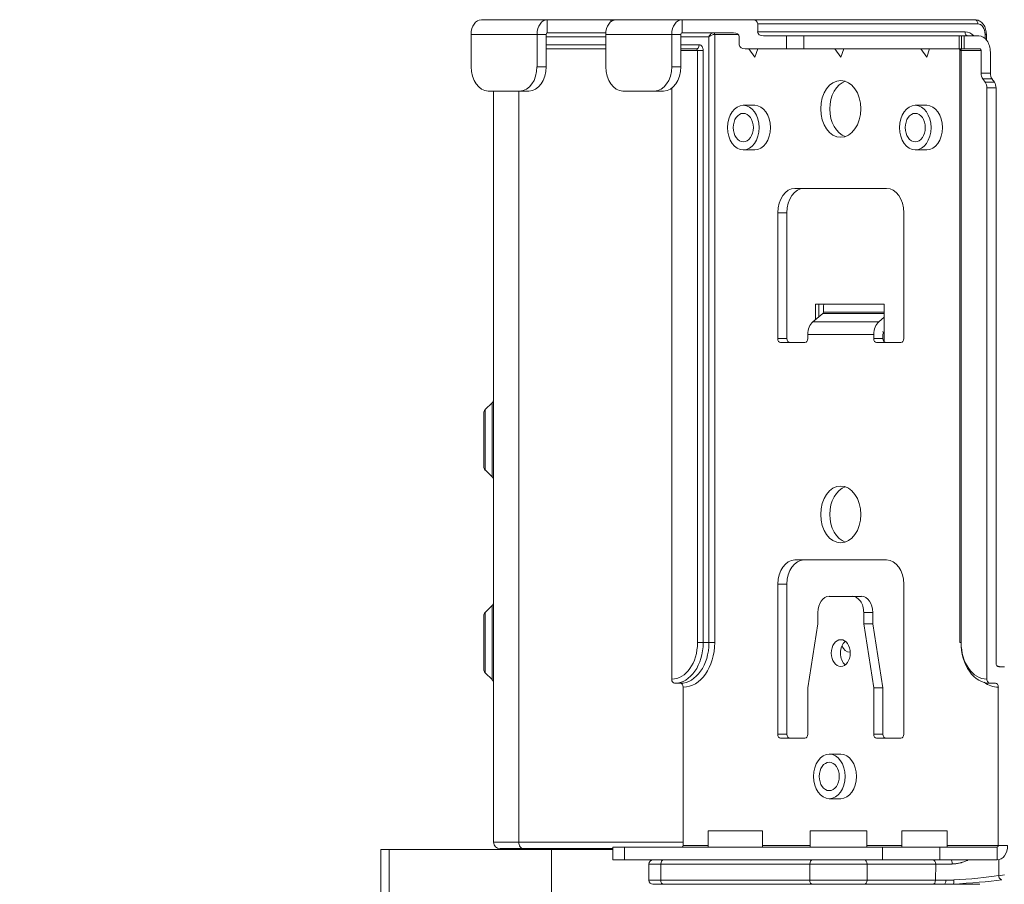
# Model space of a CAD drawing. Units: millimetres. Extents: x -73 to 594, y -140 to 499.
# Drawn here: x 199 to 210, y 209 to 218 of the extents above; entities that cross this region are included whole.
import ezdxf

# ---------------------------------------------------------------- set-up
doc = ezdxf.new("R2010")
doc.units = ezdxf.units.MM
doc.layers.add('1', color=7, linetype='Continuous', true_color=0xffffff)
doc.layers.add('102', color=7, linetype='Continuous', true_color=0xffffff)
doc.styles.add('Arial Rounded MT Bold', font='ARLRDBD.TTF')
doc.dimstyles.get("Standard").update_dxf_attribs({"dimtxt": 0.6, "dimasz": 0.18, "dimexe": 0.18, "dimexo": 0.0625, "dimgap": 0.09, "dimtad": 0, "dimtih": 1, "dimtoh": 1, "dimdec": 5, "dimlfac": 0.471035, "dimzin": 0, "dimdsep": 46, "dimlunit": 5, "dimtxsty": 'Standard', "dimcen": 0.09, "dimadec": 0, "dimazin": 0, "dimtfac": 1, "dimtdec": 5, "dimtofl": 0, "dimtmove": 0, "dimatfit": 3, "dimfxl": 1, "dimtolj": 1, "dimtzin": 0, "dimarcsym": 0})

# ---------------------------------------------------------------- blocks, each defined once
blk = doc.blocks.new('_U13')
at = {"layer": '102', "color": 7, "linetype": 'Continuous', "lineweight": 13, "transparency": 16777216}
for p, q in [((210.028, 227.29), (193.248, 227.29)), ((194.01, 224.75), (194.01, 209.955)), ((200.989, 207.415), (193.248, 207.415))]:
    blk.add_line(p, q, dxfattribs=at)
at = {"layer": '102', "color": 7, "linetype": 'Continuous', "lineweight": 70, "transparency": 16777216}
for points in [[(193.587, 224.75), (194.434, 224.75), (194.01, 227.29)], [(193.587, 209.955), (194.434, 209.955), (194.01, 207.415)]]:
    blk.add_solid(points, dxfattribs=at)
at = {"layer": 'Defpoints', "color": 0, "linetype": 'Continuous', "lineweight": 70, "transparency": 16777216}
for p in [(210.79, 227.29), (194.01, 207.415), (201.751, 207.415)]:
    blk.add_point(p, dxfattribs=at)
at = {"layer": '102', "color": 7, "linetype": 'Continuous', "lineweight": 13, "transparency": 16777216, "insert": (189.696, 215.521), "char_height": 2, "attachment_point": 1, "rotation": 90, "style": 'Arial Rounded MT Bold'}
blk.add_mtext('\\A1;\\fArial Rounded MT Bold|b0|i0;\\C7;9\\A1;{\\H0.7x;\\S13/32;}', dxfattribs=at)

msp = doc.modelspace()

# ---------------------------------------------------------------- linework, layer by layer
at = {"layer": '1', "color": 2, "linetype": 'Continuous', "lineweight": 13}
for p, q in [((204.143, 217.606), (204.821, 217.606)), ((204.821, 217.606), (205.475, 217.606)), ((204.821, 217.606), (204.821, 217.473)), ((205.524, 217.606), (205.475, 217.606)), ((205.475, 217.586), (205.475, 217.606)), ((205.524, 217.606), (205.524, 217.606)), ((205.528, 217.606), (206.206, 217.606)), ((206.206, 217.606), (206.925, 217.606)), ((206.206, 217.473), (206.206, 217.606)), ((206.925, 217.606), (209.217, 217.606)), ((209.246, 217.565), (206.984, 217.565)), ((206.984, 217.565), (206.984, 217.481)), ((204.037, 217.456), (204.037, 217.123)), ((204.037, 217.456), (204.715, 217.456)), ((204.715, 217.456), (204.715, 217.123)), ((204.715, 217.456), (204.809, 217.456)), ((204.809, 217.456), (204.809, 217.123)), ((205.423, 217.473), (204.821, 217.473)), ((205.422, 217.456), (205.422, 217.123)), ((205.422, 217.456), (206.1, 217.456)), ((206.1, 217.456), (206.194, 217.456)), ((206.1, 217.456), (206.1, 217.123)), ((206.194, 217.456), (206.194, 217.123)), ((206.736, 217.473), (206.206, 217.473)), ((206.542, 217.456), (206.542, 211.206)), ((206.542, 217.456), (206.783, 217.456)), ((206.984, 217.481), (209.117, 217.481)), ((209.335, 217.456), (209.323, 217.456)), ((209.323, 217.412), (209.323, 217.456)), ((209.335, 217.399), (209.335, 217.456)), ((205.422, 217.431), (204.809, 217.431)), ((206.483, 217.431), (206.194, 217.431)), ((206.483, 211.206), (206.483, 217.431)), ((206.795, 217.348), (206.795, 217.431)), ((207.281, 217.44), (207.042, 217.44)), ((207.281, 217.44), (207.457, 217.44)), ((207.281, 217.306), (207.281, 217.44)), ((207.457, 217.44), (209.057, 217.44)), ((207.457, 217.44), (207.457, 217.306)), ((209.057, 217.44), (209.081, 217.44)), ((209.057, 217.306), (209.057, 217.44)), ((209.081, 217.44), (209.106, 217.44)), ((209.081, 217.44), (209.081, 217.306)), ((209.106, 217.44), (209.258, 217.44)), ((209.106, 217.44), (209.106, 217.306)), ((204.809, 217.348), (205.422, 217.348)), ((205.422, 217.306), (204.809, 217.306)), ((206.194, 217.348), (206.383, 217.348)), ((206.353, 217.306), (206.194, 217.306)), ((206.365, 217.29), (206.194, 217.29)), ((206.365, 211.206), (206.365, 217.29)), ((206.424, 217.29), (206.365, 217.29)), ((206.424, 217.29), (206.424, 211.206)), ((207.281, 217.306), (206.854, 217.306)), ((206.893, 217.306), (206.954, 217.22)), ((206.954, 217.22), (206.985, 217.306)), ((207.457, 217.306), (207.281, 217.306)), ((207.457, 217.306), (209.057, 217.306)), ((207.777, 217.306), (207.838, 217.22)), ((207.838, 217.22), (207.869, 217.306)), ((208.661, 217.306), (208.722, 217.22)), ((208.722, 217.22), (208.752, 217.306)), ((209.081, 217.306), (209.057, 217.306)), ((209.075, 217.29), (209.063, 217.29)), ((209.063, 217.29), (209.063, 211.206)), ((209.282, 217.29), (209.075, 217.29)), ((209.075, 217.29), (209.075, 211.206)), ((209.106, 217.306), (209.081, 217.306)), ((209.27, 217.306), (209.106, 217.306)), ((209.282, 217.057), (209.282, 217.29)), ((209.376, 217.273), (209.376, 217.057)), ((204.715, 217.123), (204.809, 217.123)), ((206.1, 217.123), (206.194, 217.123)), ((209.282, 217.057), (209.376, 217.057)), ((209.393, 216.999), (209.299, 216.999)), ((209.323, 216.964), (209.299, 216.999)), ((209.323, 216.964), (209.418, 216.964)), ((209.393, 216.999), (209.418, 216.964)), ((204.214, 216.873), (204.538, 216.873)), ((204.632, 216.873), (204.538, 216.873)), ((205.599, 216.873), (205.923, 216.873)), ((206.017, 216.873), (205.923, 216.873)), ((206.1, 216.902), (206.1, 210.831)), ((209.435, 216.905), (209.341, 216.905)), ((209.341, 216.905), (209.341, 210.831)), ((209.435, 216.905), (209.435, 210.998)), ((206.954, 216.727), (206.836, 216.727)), ((208.722, 216.727), (208.604, 216.727)), ((206.836, 216.269), (206.954, 216.269)), ((208.604, 216.269), (208.722, 216.269)), ((207.367, 215.873), (208.309, 215.873)), ((207.284, 215.623), (207.19, 215.623)), ((207.19, 214.331), (207.19, 215.623)), ((207.284, 214.331), (207.284, 215.623)), ((208.486, 215.623), (208.486, 214.331)), ((207.665, 214.682), (207.66, 214.663)), ((207.66, 214.601), (207.66, 214.663)), ((207.552, 214.503), (207.654, 214.586)), ((208.286, 214.586), (207.654, 214.586)), ((208.286, 214.601), (207.66, 214.601)), ((208.23, 214.503), (208.286, 214.549)), ((208.23, 214.503), (207.552, 214.503)), ((207.19, 214.331), (207.284, 214.331)), ((208.177, 214.373), (207.499, 214.373)), ((207.499, 214.373), (207.499, 214.331)), ((208.177, 214.373), (208.177, 214.331)), ((208.177, 214.331), (208.271, 214.331)), ((208.277, 214.387), (208.271, 214.402)), ((208.271, 214.373), (208.271, 214.331)), ((208.277, 214.387), (208.286, 214.395)), ((207.219, 214.29), (207.47, 214.29)), ((208.457, 214.29), (208.206, 214.29)), ((208.309, 212.056), (207.367, 212.056)), ((207.284, 211.806), (207.19, 211.806)), ((207.19, 211.806), (207.19, 210.265)), ((207.284, 210.265), (207.284, 211.806)), ((208.486, 210.265), (208.486, 211.806)), ((207.72, 211.681), (207.956, 211.681)), ((207.956, 211.681), (208.05, 211.681)), ((207.602, 211.398), (207.602, 211.515)), ((208.168, 211.515), (208.074, 211.515)), ((208.074, 211.398), (208.074, 211.515)), ((208.168, 211.398), (208.168, 211.515)), ((207.602, 211.398), (207.499, 210.742)), ((208.074, 211.398), (208.168, 211.398)), ((208.177, 210.742), (208.074, 211.398)), ((208.168, 211.398), (208.271, 210.742)), ((206.424, 211.206), (206.365, 211.206)), ((206.424, 211.206), (206.483, 211.206)), ((206.483, 211.206), (206.542, 211.206)), ((209.075, 211.206), (209.063, 211.206)), ((209.523, 210.956), (209.464, 210.956)), ((206.188, 210.79), (206.129, 210.79)), ((209.429, 210.79), (209.37, 210.79)), ((206.218, 209.123), (206.218, 210.748)), ((207.499, 210.265), (207.499, 210.742)), ((208.271, 210.742), (208.177, 210.742)), ((208.177, 210.742), (208.177, 210.265)), ((208.271, 210.265), (208.271, 210.742)), ((209.458, 210.748), (209.458, 209.123)), ((207.19, 210.265), (207.284, 210.265)), ((208.177, 210.265), (208.271, 210.265)), ((207.219, 210.223), (207.47, 210.223)), ((208.206, 210.223), (208.457, 210.223)), ((207.838, 210.06), (207.72, 210.06)), ((207.72, 209.602), (207.838, 209.602)), ((206.951, 209.273), (206.475, 209.273)), ((206.475, 209.273), (206.475, 209.106)), ((207.033, 209.273), (206.951, 209.273)), ((207.033, 209.106), (207.033, 209.273)), ((208.021, 209.273), (207.523, 209.273)), ((207.523, 209.273), (207.523, 209.106)), ((208.106, 209.273), (208.021, 209.273)), ((208.106, 209.106), (208.106, 209.273)), ((208.863, 209.273), (208.465, 209.273)), ((208.465, 209.273), (208.465, 209.106)), ((208.932, 209.273), (208.863, 209.273)), ((208.932, 209.106), (208.932, 209.273)), ((205.494, 209.106), (205.616, 209.106)), ((205.494, 209.106), (205.494, 208.973)), ((205.616, 209.106), (208.268, 209.106)), ((205.616, 209.106), (205.616, 208.973)), ((206.475, 209.123), (206.218, 209.123)), ((207.523, 209.123), (207.033, 209.123)), ((208.465, 209.123), (208.106, 209.123)), ((208.268, 209.106), (208.857, 209.106)), ((208.268, 208.973), (208.268, 209.106)), ((209.447, 209.106), (208.857, 209.106)), ((208.857, 209.106), (208.857, 208.973)), ((209.458, 209.123), (208.932, 209.123)), ((209.447, 209.106), (209.447, 208.973)), ((209.458, 209.123), (209.553, 209.123)), ((205.616, 208.973), (205.494, 208.973)), ((205.907, 208.973), (205.616, 208.973)), ((208.268, 208.973), (207.857, 208.973)), ((208.268, 208.973), (208.857, 208.973)), ((209.447, 208.973), (208.857, 208.973))]:
    msp.add_line(p, q, dxfattribs=at)
at = {"layer": '1', "color": 3, "linetype": 'Continuous', "lineweight": 13}
for p, q in [((204.268, 216.873), (204.268, 209.156)), ((204.268, 216.873), (204.268, 209.156)), ((204.527, 216.873), (204.527, 209.156)), ((204.527, 216.873), (204.527, 209.156)), ((207.579, 214.682), (208.286, 214.682)), ((207.579, 214.524), (207.579, 214.682)), ((207.579, 214.682), (208.286, 214.682)), ((207.579, 214.524), (207.579, 214.682)), ((207.614, 214.553), (207.614, 214.682)), ((207.614, 214.553), (207.614, 214.682)), ((208.286, 214.682), (208.286, 214.295)), ((208.286, 214.682), (208.286, 214.295)), ((204.183, 213.6), (204.254, 213.67)), ((204.183, 213.6), (204.254, 213.67)), ((204.254, 212.909), (204.254, 213.67)), ((204.254, 212.909), (204.254, 213.67)), ((204.168, 213.564), (204.168, 213.015)), ((204.168, 213.564), (204.168, 213.015)), ((204.183, 213.6), (204.183, 212.98)), ((204.183, 213.6), (204.183, 212.98)), ((204.183, 212.98), (204.254, 212.909)), ((204.183, 212.98), (204.254, 212.909)), ((204.183, 211.516), (204.254, 211.587)), ((204.183, 211.516), (204.254, 211.587)), ((204.254, 210.826), (204.254, 211.587)), ((204.254, 210.826), (204.254, 211.587)), ((204.168, 211.481), (204.168, 210.932)), ((204.168, 211.481), (204.168, 210.932)), ((204.183, 211.516), (204.183, 210.896)), ((204.183, 211.516), (204.183, 210.896)), ((207.932, 211.106), (207.935, 211.106)), ((204.183, 210.896), (204.254, 210.826)), ((204.183, 210.896), (204.254, 210.826)), ((204.268, 209.156), (204.527, 209.156)), ((204.268, 209.156), (204.527, 209.156)), ((204.527, 209.156), (206.218, 209.156)), ((204.527, 209.156), (206.218, 209.156)), ((203.196, 209.081), (203.11, 209.081)), ((203.11, 207.831), (203.11, 209.081)), ((204.335, 209.09), (204.574, 209.09)), ((204.335, 209.09), (204.574, 209.09)), ((204.359, 209.081), (204.36, 209.09)), ((204.401, 209.09), (204.401, 209.081)), ((204.443, 209.081), (204.443, 209.09)), ((204.484, 209.081), (204.485, 209.09)), ((204.574, 209.09), (205.495, 209.09)), ((204.574, 209.09), (205.495, 209.09)), ((204.79, 209.09), (204.789, 209.081)), ((205.907, 208.973), (206.017, 208.973)), ((206.017, 208.973), (207.549, 208.973)), ((207.549, 208.973), (207.857, 208.973)), ((209.464, 208.975), (209.462, 208.811)), ((205.866, 208.931), (205.988, 208.931)), ((205.866, 208.931), (205.866, 208.765)), ((205.988, 208.931), (205.988, 208.765)), ((207.52, 208.931), (205.988, 208.931)), ((208.109, 208.931), (207.52, 208.931)), ((207.52, 208.765), (207.52, 208.931)), ((208.815, 208.931), (208.109, 208.931)), ((208.109, 208.931), (208.109, 208.765)), ((208.813, 208.765), (208.815, 208.931)), ((205.866, 208.765), (205.988, 208.765)), ((205.988, 208.765), (207.52, 208.765)), ((207.52, 208.765), (208.109, 208.765)), ((208.109, 208.765), (208.813, 208.765)), ((209.462, 208.811), (209.52, 208.82)), ((205.907, 208.723), (206.017, 208.723)), ((207.549, 208.723), (206.017, 208.723)), ((208.08, 208.723), (207.549, 208.723)), ((208.783, 208.723), (208.08, 208.723)), ((208.899, 208.723), (208.783, 208.723)), ((209.24, 208.723), (208.899, 208.723)), ((208.993, 208.725), (209.269, 208.725))]:
    msp.add_line(p, q, dxfattribs=at)
at = {"layer": '1', "color": 232, "linetype": 'Continuous', "lineweight": 13}
msp.add_line((208.28, 214.39), (208.286, 214.39), dxfattribs=at)
at = {"layer": '1', "color": 163, "linetype": 'Continuous', "lineweight": 13}
for p, q in [((203.196, 209.081), (204.863, 209.081)), ((203.196, 207.831), (203.196, 209.081)), ((205.494, 209.081), (204.863, 209.081)), ((204.863, 209.081), (204.863, 207.831))]:
    msp.add_line(p, q, dxfattribs=at)
at = {"layer": '1', "color": 3, "linetype": 'Continuous', "lineweight": 13}
for centre, radius, start, end in [((204.218, 213.706), 0.05, 315, 0), ((204.218, 213.706), 0.05, 315, 360), ((204.218, 213.564), 0.05, 135, 180), ((204.218, 213.564), 0.05, 135, 180), ((204.218, 213.015), 0.05, 180, 225), ((204.218, 213.015), 0.05, 180, 225), ((204.218, 212.874), 0.05, 0, 45), ((204.218, 212.874), 0.05, 0, 45), ((204.218, 211.622), 0.05, 315, 0), ((204.218, 211.622), 0.05, 315, 0), ((204.218, 211.481), 0.05, 135, 180), ((204.218, 211.481), 0.05, 135, 180), ((204.218, 210.932), 0.05, 180, 225), ((204.218, 210.932), 0.05, 180, 225), ((204.218, 210.79), 0.05, 0, 45), ((204.218, 210.79), 0.05, 360, 45), ((204.335, 209.156), 0.0667, 180, 270), ((204.335, 209.156), 0.0667, 180, 270), ((205.907, 208.931), 0.0417, 90, 180), ((205.907, 208.765), 0.0417, 180, 270)]:
    msp.add_arc(centre, radius, start, end, dxfattribs=at)
at = {"layer": '1', "color": 2, "linetype": 'Continuous', "lineweight": 13}
for centre, major_axis, ratio, start_param, end_param in [((204.143, 217.456), (0, 0.15), 0.707107, 0, 1.570796), ((204.821, 217.456), (0, 0.15), 0.707107, 0, 1.570796), ((205.528, 217.456), (0, 0.15), 0.707107, 0, 1.570796), ((206.206, 217.456), (0, 0.15), 0.707107, 0, 1.570796), ((206.925, 217.565), (0.0589, 0), 0.707107, 0, 1.570796), ((209.217, 217.565), (0, -0.0417), 0.707107, 1.570796, 3.141593), ((209.246, 217.456), (0, 0.108), 0.707107, 4.712389, 6.283185), ((204.821, 217.456), (0, 0.0167), 0.707107, 0, 1.570796), ((206.206, 217.456), (0, 0.0167), 0.707107, 0, 1.570796), ((206.512, 217.431), (-0.027, -0.039), 0.546691, 3.503082, 5.073879), ((206.512, 217.431), (-0.041, -0.0205), 0.350222, 3.754213, 5.325009), ((206.53, 217.456), (0, -0.0167), 0.707107, 1.570796, 3.141593), ((206.736, 217.431), (0.0589, 0), 0.707107, 0, 1.570796), ((207.042, 217.481), (-0.0589, 0), 0.707107, 0, 1.570796), ((209.117, 217.273), (0, -0.208), 0.707107, 2.498084, 3.141593), ((209.146, 217.481), (0, 0.0417), 0.707107, 1.570796, 3.141593), ((209.258, 217.273), (0, -0.167), 0.707107, 1.570796, 3.141593), ((206.353, 217.348), (0, 0.0417), 0.707107, 3.141593, 4.712389), ((206.353, 217.29), (0, 0.0167), 0.707107, 4.712389, 6.283185), ((206.383, 217.29), (0, -0.0583), 0.707107, 1.570796, 3.141593), ((206.854, 217.348), (0.0589, 0), 0.707107, 3.141593, 4.712389), ((209.064, 217.29), (0, -0.0167), 0.707107, 1.570796, 3.141593), ((209.27, 217.29), (0, 0.0167), 0.707107, 4.712389, 6.283185), ((204.214, 217.123), (0, -0.25), 0.707107, 4.712389, 6.283185), ((204.538, 217.123), (0, -0.25), 0.707107, 0, 1.570796), ((204.632, 217.123), (0, 0.25), 0.707107, 3.141593, 4.712389), ((205.599, 217.123), (0, -0.25), 0.707107, 4.712389, 6.283185), ((205.923, 217.123), (0, -0.25), 0.707107, 0, 1.570796), ((206.017, 217.123), (0, 0.25), 0.707107, 3.141593, 4.712389), ((209.341, 217.057), (0, 0.0833), 0.707107, 1.570796, 2.356194), ((209.435, 217.057), (0, -0.0833), 0.707107, 4.712389, 5.497787), ((207.932, 216.69), (0, -0.292), 0.707107, 3.372107, 6.052574), ((209.282, 216.905), (0, -0.0833), 0.707107, 1.570796, 2.356194), ((209.376, 216.905), (0, 0.0833), 0.707107, 4.712389, 5.497787), ((206.954, 216.498), (0, -0.229), 0.707107, 0, 3.141592), ((208.722, 216.498), (0, -0.229), 0.707107, 0, 3.141592), ((207.367, 215.623), (0, 0.25), 0.707107, 0, 1.570796), ((207.461, 215.623), (0, -0.25), 0.707107, 3.141593, 4.712389), ((208.309, 215.623), (0, 0.25), 0.707107, 4.712389, 6.283185), ((207.648, 214.601), (0, 0.0167), 0.707107, 3.665191, 4.712389), ((207.605, 214.373), (0, -0.15), 0.707107, 3.665191, 4.712389), ((208.283, 214.373), (0, -0.15), 0.707107, 3.665191, 4.712389), ((207.219, 214.331), (0, 0.0417), 0.707107, 1.570796, 3.141593), ((207.314, 214.331), (0, -0.0417), 0.707107, 4.712389, 6.283185), ((207.47, 214.331), (0, 0.0417), 0.707107, 3.141593, 4.712389), ((208.206, 214.331), (0, 0.0417), 0.707107, 1.570796, 3.141593), ((208.283, 214.373), (0, -0.0167), 0.707107, 3.665191, 4.712389), ((208.301, 214.331), (0, -0.0417), 0.707107, 4.712389, 6.283185), ((208.457, 214.331), (0, 0.0417), 0.707107, 3.141593, 4.712389), ((207.932, 212.523), (0, -0.292), 0.707107, 3.372107, 6.052574), ((207.367, 211.806), (0, 0.25), 0.707107, 0, 1.570796), ((207.461, 211.806), (0, -0.25), 0.707107, 3.141593, 4.712389), ((208.309, 211.806), (0, 0.25), 0.707107, 4.712389, 6.283185), ((207.72, 211.515), (0, -0.167), 0.707107, 3.141593, 4.712389), ((207.956, 211.515), (0, -0.167), 0.707107, 1.570796, 3.141593), ((208.05, 211.515), (0, 0.167), 0.707107, 4.712389, 6.283185), ((206.1, 211.206), (0, -0.375), 0.707107, 0, 1.570796), ((206.129, 211.206), (0, 0.417), 0.707107, 3.141593, 4.712389), ((206.188, 211.206), (0, -0.417), 0.707107, 0, 1.570796), ((206.218, 211.206), (0, 0.458), 0.707107, 3.141593, 4.712389), ((207.932, 211.098), (0, 0.138), 0.707107, 0.506191, 2.635311), ((209.37, 211.206), (0, 0.417), 0.707107, 1.570796, 3.141593), ((209.341, 211.206), (0, -0.375), 0.707107, 4.712389, 6.283185), ((209.464, 210.998), (0, -0.0417), 0.707107, 4.712389, 6.283185), ((209.5, 211.206), (0, 0.25), 0.707107, 2.813544, 3.141593), ((206.129, 210.831), (0, -0.0417), 0.707107, 4.712389, 6.283185), ((206.188, 210.748), (0, 0.0417), 0.707107, 4.712389, 6.283185), ((209.458, 211.206), (0, 0.458), 0.707107, 2.669716, 3.141593), ((209.37, 210.831), (0, 0.0417), 0.707107, 1.570796, 3.141593), ((209.429, 210.748), (0, -0.0417), 0.707107, 1.570796, 3.141593), ((207.219, 210.265), (0, 0.0417), 0.707107, 1.570796, 3.141593), ((207.314, 210.265), (0, -0.0417), 0.707107, 4.712389, 6.283185), ((207.47, 210.265), (0, 0.0417), 0.707107, 3.141593, 4.712389), ((208.206, 210.265), (0, 0.0417), 0.707107, 1.570796, 3.141593), ((208.301, 210.265), (0, -0.0417), 0.707107, 4.712389, 6.283185), ((208.457, 210.265), (0, 0.0417), 0.707107, 3.141593, 4.712389), ((207.838, 209.831), (0, -0.229), 0.707107, 0, 3.141592), ((206.206, 209.123), (0, -0.0167), 0.707107, 0, 1.570796), ((209.447, 209.123), (0, -0.15), 0.707107, 0, 1.570796), ((209.447, 209.123), (0, -0.0167), 0.707107, 0, 1.570796)]:
    msp.add_ellipse(centre, major_axis=major_axis, ratio=ratio, start_param=start_param, end_param=end_param, dxfattribs=at)
for centre, major_axis in [((207.838, 216.69), (0, -0.292)), ((206.836, 216.498), (0, -0.229)), ((206.836, 216.498), (0, 0.146)), ((208.604, 216.498), (0, -0.229)), ((208.604, 216.498), (0, -0.146)), ((207.838, 212.523), (0, -0.292)), ((207.838, 211.098), (0, -0.138)), ((207.72, 209.831), (0, -0.229)), ((207.72, 209.831), (0, -0.146))]:
    msp.add_ellipse(centre, major_axis=major_axis, ratio=0.707107, dxfattribs=at)
at = {"layer": '1', "color": 3, "linetype": 'Continuous', "lineweight": 13}
for centre, major_axis, ratio, start_param, end_param in [((207.932, 211.24), (0, -0.133), 0.707107, 5.237524, 6.283185), ((204.574, 209.156), (0, 0.0667), 0.707107, 1.570796, 3.141593), ((204.574, 209.156), (0, 0.0667), 0.707107, 1.570796, 3.141593), ((206.017, 208.931), (0, 0.0417), 0.707107, 0, 1.570796), ((207.549, 208.931), (0, 0.0417), 0.707107, 0, 1.570796), ((208.08, 208.931), (0, 0.0417), 0.707107, 4.712389, 6.283185), ((208.785, 208.931), (0, 0.0417), 0.707107, 4.712389, 6.283185), ((208.97, 208.931), (0, 0.0417), 0.337682, 4.719839, 6.283185), ((209.139, 208.931), (-0.458, -0.001), 0.001122, 5.056692, 5.497696), ((206.017, 208.765), (0, 0.0417), 0.707107, 1.570796, 3.141593), ((207.549, 208.765), (0, 0.0417), 0.707107, 1.570796, 3.141593), ((208.08, 208.765), (0, 0.0417), 0.707107, 3.141593, 4.712389), ((208.783, 208.765), (0, 0.0417), 0.707107, 3.141593, 4.712389), ((209.137, 208.765), (-0.458, -0.001), 0.001122, 5.207646, 5.497696), ((208.899, 208.765), (0, 0.0417), 0.475375, 3.141593, 4.71738), ((209.14, 208.769), (-0.5, -0.036), 0.070235, 1.266909, 2.350408), ((208.99, 208.766), (-0.002, 0.0416), 0.29381, 3.215268, 4.706189), ((209.137, 208.811), (-0.459, -0.036), 0.075406, 1.2659, 2.349399), ((209.491, 208.811), (-0.0058, 0.0413), 0.702368, 1.454422, 3.042585)]:
    msp.add_ellipse(centre, major_axis=major_axis, ratio=ratio, start_param=start_param, end_param=end_param, dxfattribs=at)
at = {"layer": '1', "color": 2, "linetype": 'Continuous', "lineweight": 13}
for points, knots in [([(209.335, 217.456), (209.335, 217.475), (209.33, 217.511), (209.307, 217.56), (209.272, 217.593), (209.24, 217.605), (209.221, 217.606), (209.217, 217.606)], [0, 0, 0, 0, 0.236118, 0.495825, 0.722962, 0.93085, 1, 1, 1, 1]), ([(209.058, 217.308), (209.058, 217.308), (209.058, 217.308), (209.059, 217.306), (209.061, 217.302), (209.063, 217.296), (209.063, 217.292), (209.063, 217.29)], [0, 0, 0, 0, 0.11406, 0.342482, 0.566896, 0.77999, 1, 1, 1, 1])]:
    msp.add_open_spline(points, degree=3, knots=knots, dxfattribs=at)
at = {"layer": '1', "color": 3, "linetype": 'Continuous', "lineweight": 13}
for points, knots in [([(209.143, 208.969), (209.138, 208.967), (209.133, 208.965), (209.117, 208.959), (209.105, 208.954), (209.09, 208.949), (209.087, 208.949), (209.081, 208.947), (209.078, 208.946), (209.069, 208.943), (209.063, 208.942), (209.044, 208.938), (209.032, 208.935), (209.008, 208.932), (208.996, 208.932), (208.984, 208.932)], [0, 0, 0, 0, 0.094253, 0.094253, 0.32069, 0.32069, 0.377299, 0.377299, 0.433908, 0.433908, 0.547127, 0.547127, 0.773563, 0.773563, 1, 1, 1, 1]), ([(208.919, 208.765), (208.932, 208.765), (208.946, 208.765), (208.974, 208.766), (208.988, 208.766), (209.002, 208.767)], [0, 0, 0, 0, 0.5, 0.5, 1, 1, 1, 1]), ([(208.993, 208.725), (208.977, 208.724), (208.961, 208.724), (208.93, 208.723), (208.914, 208.723), (208.899, 208.723)], [0, 0, 0, 0, 0.5, 0.5, 1, 1, 1, 1])]:
    msp.add_open_spline(points, degree=3, knots=knots, dxfattribs=at)

# ---------------------------------------------------------------- dimensions: what is measured, and where the dimension line sits
at = {"layer": '102', "color": 7, "linetype": 'Continuous', "lineweight": 13}
dim = msp.add_linear_dim(base=(194.01, 207.415), p1=(210.79, 227.29), p2=(201.751, 207.415), angle=90, text='\\fArial Rounded MT Bold|b0|i0;\\C7;9\\A1;{\\H0.7x;\\S13/32;}', dimstyle='Standard', override={"dimtxt": 2, "dimasz": 2.54, "dimexe": 0.762, "dimexo": 0.762, "dimgap": 1, "dimtad": 1, "dimtih": 0, "dimtoh": 0, "dimdec": 2, "dimlfac": 1, "dimzin": 8, "dimdsep": 46, "dimlunit": 2, "dimpost": '', "dimtxsty": 'Arial Rounded MT Bold', "dimsah": 1, "dimse1": 0, "dimse2": 0, "dimsd1": 0, "dimsd2": 0, "dimclrd": 7, "dimclre": 7, "dimclrt": 7, "dimtol": 0, "dimtm": -0.1, "dimtfac": 0.635, "dimtdec": 2, "dimtofl": 1, "dimtmove": 0, "dimtzin": 8, "dimlwd": 13, "dimlwe": 13}, dxfattribs=at)
dim.commit()
dim.dimension.update_dxf_attribs({"geometry": '_U13', "text_midpoint": (194.01, 217.352), "dimtype": 160})

doc.saveas('drawing.dxf')
